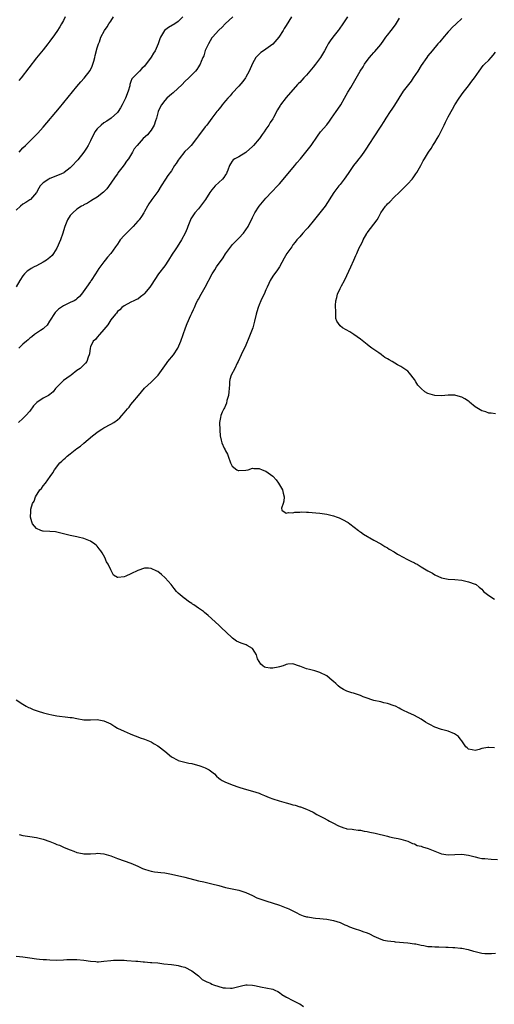
# Model space of a CAD drawing. Units: inches. Extents: x 2568000 to 2571000, y 1548000 to 1551000.
# Drawn here: x 2570302 to 2570443, y 1548257 to 1548548 of the extents above; entities that cross this region are included whole.
import ezdxf

# ---------------------------------------------------------------- set-up
doc = ezdxf.new("R2010")
doc.units = ezdxf.units.IN
doc.header["$MEASUREMENT"] = 0
doc.layers.add('LD25681548_10ft', color=52, linetype='Continuous')

msp = doc.modelspace()

# ---------------------------------------------------------------- linework, layer by layer
at = {"layer": 'LD25681548_10ft'}
for points, elevation in [([(2570365.18, 1548549), (2570362.88, 1548547), (2570361.99, 1548546.01), (2570361, 1548545.08), (2570359.17, 1548543), (2570359, 1548542.78), (2570357.95, 1548541), (2570357.03, 1548539.03), (2570356.55, 1548537.45), (2570356.29, 1548537), (2570355.78, 1548535.78), (2570355.48, 1548535), (2570355.29, 1548534.71), (2570355, 1548534.21), (2570354.52, 1548533.48), (2570354.15, 1548533), (2570352.18, 1548531), (2570351, 1548529.88), (2570350.17, 1548529), (2570347.49, 1548526.51), (2570347, 1548526.17), (2570346.39, 1548525.61), (2570345.66, 1548525), (2570345, 1548524.29), (2570344, 1548523), (2570343.66, 1548522.34), (2570343.07, 1548521), (2570342.52, 1548519), (2570342.24, 1548518.24), (2570341.87, 1548517), (2570341, 1548515.54), (2570340.63, 1548515), (2570339.86, 1548514.14), (2570338.63, 1548513), (2570336.79, 1548511), (2570335.99, 1548510.01), (2570335.43, 1548509), (2570334.23, 1548507), (2570333.7, 1548506.3), (2570333, 1548505.21), (2570332.3, 1548504.3), (2570331.15, 1548502.85), (2570331, 1548502.6), (2570330.28, 1548501.72), (2570329, 1548499.8), (2570327.82, 1548498.18), (2570326.87, 1548497.13), (2570325, 1548495.66), (2570323.77, 1548495), (2570323, 1548494.48), (2570322.16, 1548493.84), (2570321, 1548493.36), (2570320.8, 1548493.2), (2570320.39, 1548493), (2570319, 1548492.11), (2570317.73, 1548491), (2570317.39, 1548490.61), (2570317, 1548490.28), (2570316.19, 1548489), (2570315.42, 1548487), (2570315.32, 1548486.68), (2570314.85, 1548485), (2570314.07, 1548483), (2570313, 1548480.56), (2570312.04, 1548479), (2570311.61, 1548478.39), (2570311, 1548477.76), (2570309.96, 1548477), (2570309, 1548476.38), (2570307, 1548475.35), (2570306.28, 1548475), (2570305.46, 1548474.54), (2570305, 1548474.27), (2570304.25, 1548473.75), (2570303.48, 1548473), (2570303, 1548472.41), (2570302.1, 1548471), (2570301, 1548469.11)], 8280), ([(2570350.32, 1548549), (2570349, 1548547.68), (2570348, 1548547), (2570346.14, 1548545.86), (2570344.98, 1548545), (2570343.77, 1548543), (2570343.51, 1548542.49), (2570343.1, 1548541), (2570342.17, 1548539), (2570341.69, 1548538.31), (2570341, 1548537.11), (2570339, 1548534.43), (2570338.26, 1548533.74), (2570337.48, 1548533), (2570335.52, 1548531), (2570335.28, 1548530.72), (2570335, 1548529.93), (2570334.73, 1548529.27), (2570334.7, 1548529), (2570334.62, 1548528.62), (2570334.13, 1548527), (2570333.38, 1548525), (2570333, 1548524.17), (2570332.42, 1548523), (2570331.92, 1548522.08), (2570331.23, 1548521), (2570331, 1548520.72), (2570329.14, 1548519), (2570327.81, 1548518.19), (2570327, 1548517.67), (2570326.17, 1548517), (2570325, 1548515.87), (2570324.34, 1548515), (2570323.86, 1548514.14), (2570323.3, 1548513), (2570323, 1548512.29), (2570322.33, 1548511), (2570321.84, 1548510.16), (2570321, 1548508.94), (2570319.24, 1548506.76), (2570319, 1548506.46), (2570317.71, 1548505), (2570317, 1548504.31), (2570315.25, 1548503), (2570315.1, 1548502.9), (2570313.75, 1548502.25), (2570311, 1548501.18), (2570310.62, 1548501), (2570309, 1548499.95), (2570308.11, 1548499), (2570307.67, 1548498.33), (2570306.96, 1548497.04), (2570305.19, 1548495), (2570305, 1548494.85), (2570303.87, 1548494.13), (2570303, 1548493.61), (2570302.31, 1548493), (2570301, 1548491.79)], 8270), ([(2570399.11, 1548549), (2570397.81, 1548547), (2570396.64, 1548545.36), (2570396.4, 1548545), (2570394.82, 1548543), (2570394.06, 1548541.94), (2570393.43, 1548541), (2570393, 1548540.27), (2570392.3, 1548539), (2570391.12, 1548537), (2570389.66, 1548535), (2570389, 1548534.15), (2570388.45, 1548533.55), (2570388.02, 1548533), (2570387, 1548531.82), (2570386.22, 1548531), (2570385, 1548529.64), (2570384.67, 1548529.33), (2570384.37, 1548529), (2570381, 1548525.15), (2570379.34, 1548523), (2570379.2, 1548522.8), (2570378.45, 1548521.55), (2570377.2, 1548519.2), (2570377, 1548518.85), (2570376.26, 1548517.74), (2570375.81, 1548517), (2570375, 1548515.75), (2570374.48, 1548515), (2570373.83, 1548514.17), (2570373.09, 1548513), (2570373, 1548512.9), (2570371.32, 1548511), (2570371, 1548510.68), (2570369.18, 1548509), (2570369, 1548508.85), (2570367, 1548507.64), (2570365.74, 1548507), (2570365.3, 1548506.7), (2570365, 1548506.32), (2570364.46, 1548505.54), (2570364.19, 1548505), (2570363.68, 1548503.68), (2570363.44, 1548503), (2570363.31, 1548502.69), (2570363, 1548502.24), (2570362.55, 1548501.45), (2570362.09, 1548501), (2570361, 1548500.01), (2570359.99, 1548499), (2570359, 1548497.87), (2570358.38, 1548497), (2570357.06, 1548495), (2570356.22, 1548493.78), (2570355, 1548492.24), (2570353.96, 1548491), (2570353.56, 1548490.44), (2570352.77, 1548489.23), (2570352.65, 1548489), (2570351.84, 1548487), (2570351.61, 1548486.39), (2570351.03, 1548485), (2570349.94, 1548483), (2570348.64, 1548481), (2570348.06, 1548480.06), (2570347.24, 1548478.76), (2570346.15, 1548477), (2570345, 1548475.36), (2570343.17, 1548473), (2570341, 1548469.66), (2570340.55, 1548469), (2570339, 1548467.12), (2570338.87, 1548467), (2570337.84, 1548466.16), (2570337, 1548465.5), (2570336.67, 1548465.33), (2570335.83, 1548465), (2570335, 1548464.55), (2570333, 1548463.55), (2570332.31, 1548463), (2570331.7, 1548462.3), (2570331, 1548461.79), (2570330.68, 1548461.32), (2570330.39, 1548461), (2570329, 1548459.31), (2570328.13, 1548457.87), (2570327, 1548456.47), (2570325.67, 1548455), (2570325, 1548454.18), (2570324.45, 1548453.55), (2570323.8, 1548453), (2570323, 1548451.32), (2570322.87, 1548451), (2570322.67, 1548449.33), (2570322.6, 1548449), (2570322.3, 1548448.3), (2570321.89, 1548447), (2570321.5, 1548446.5), (2570321, 1548446.04), (2570320.5, 1548445.5), (2570319.96, 1548445), (2570319, 1548444.32), (2570317.3, 1548443), (2570317, 1548442.8), (2570315.95, 1548442.05), (2570315, 1548441.37), (2570314.8, 1548441.2), (2570314.57, 1548441), (2570312.68, 1548439), (2570311.95, 1548438.05), (2570311, 1548437.29), (2570310.52, 1548437), (2570309, 1548436.2), (2570307.07, 1548434.93), (2570306.11, 1548433.89), (2570305, 1548432.37), (2570303.81, 1548431), (2570303, 1548430.12), (2570301.71, 1548429)], 8300), ([(2570382.55, 1548549), (2570381, 1548546.43), (2570380.41, 1548545.59), (2570380.1, 1548545), (2570378.8, 1548543), (2570377, 1548540.93), (2570375, 1548539.45), (2570374.26, 1548539), (2570373.51, 1548538.49), (2570373, 1548538.03), (2570372.49, 1548537.51), (2570372.03, 1548537), (2570371, 1548535.21), (2570370, 1548533), (2570369, 1548531.17), (2570368.9, 1548531), (2570368.1, 1548529.9), (2570367, 1548528.56), (2570365, 1548526.48), (2570364.35, 1548525.65), (2570363.71, 1548525), (2570363, 1548524.19), (2570362.01, 1548523), (2570361.58, 1548522.42), (2570361, 1548521.67), (2570360.73, 1548521.27), (2570360.47, 1548521), (2570358.97, 1548519), (2570357.43, 1548517), (2570357, 1548516.47), (2570355, 1548513.81), (2570354.43, 1548513), (2570352.79, 1548511), (2570351.95, 1548510.05), (2570351, 1548509.14), (2570349.27, 1548507), (2570349, 1548506.59), (2570348.39, 1548505.61), (2570347.94, 1548505), (2570347, 1548503.5), (2570345.93, 1548502.07), (2570345.23, 1548501), (2570343.99, 1548499), (2570343, 1548497.35), (2570341.23, 1548495), (2570341, 1548494.66), (2570340.27, 1548493.73), (2570339.92, 1548493), (2570339, 1548491.38), (2570338.81, 1548491), (2570338.09, 1548489.91), (2570337.39, 1548489), (2570337, 1548488.54), (2570335.63, 1548487), (2570335.33, 1548486.67), (2570333.65, 1548485), (2570333, 1548484.31), (2570331.81, 1548483), (2570331.46, 1548482.54), (2570331, 1548481.8), (2570330.41, 1548481), (2570329.04, 1548479), (2570328.07, 1548477.93), (2570327.38, 1548477), (2570327, 1548476.54), (2570325.49, 1548474.51), (2570325, 1548473.74), (2570324.49, 1548473), (2570323.18, 1548471), (2570323.1, 1548470.9), (2570323, 1548470.73), (2570321.87, 1548469), (2570320.39, 1548467), (2570319.72, 1548466.28), (2570319, 1548465.56), (2570318.71, 1548465.29), (2570318.18, 1548465), (2570317, 1548464.44), (2570315, 1548463.54), (2570313.48, 1548462.52), (2570312.5, 1548461.5), (2570310.9, 1548459), (2570310.18, 1548457.82), (2570309.29, 1548457), (2570309, 1548456.68), (2570308.17, 1548456.17), (2570307, 1548455.38), (2570306.41, 1548455), (2570305.65, 1548454.35), (2570305, 1548453.93), (2570304.56, 1548453.44), (2570304.03, 1548453), (2570303, 1548452.11), (2570301.77, 1548451)], 8290), ([(2570315.51, 1548549), (2570315, 1548547.96), (2570314.44, 1548547), (2570313.88, 1548546.12), (2570313, 1548544.66), (2570311.82, 1548543), (2570311.49, 1548542.51), (2570311, 1548541.83), (2570310.37, 1548541), (2570309, 1548539.29), (2570307, 1548536.89), (2570302.45, 1548531), (2570301.8, 1548530.2)], 8250), ([(2570301.87, 1548509), (2570303, 1548510.23), (2570303.75, 1548511), (2570305, 1548512.25), (2570306.4, 1548513.6), (2570307.4, 1548514.6), (2570309, 1548516.36), (2570313.85, 1548522.15), (2570319, 1548528.42), (2570320.17, 1548529.83), (2570321.1, 1548530.9), (2570322.88, 1548533.12), (2570323, 1548533.33), (2570323.54, 1548534.46), (2570323.7, 1548535), (2570323.95, 1548535.95), (2570324.25, 1548537), (2570324.37, 1548537.64), (2570325, 1548539.82), (2570325.39, 1548541), (2570325.67, 1548541.67), (2570326.09, 1548543), (2570327.12, 1548545), (2570327.96, 1548546.04), (2570328.48, 1548547), (2570329, 1548547.76), (2570329.79, 1548549)], 8260), ([(2570442.68, 1548332.68), (2570441, 1548332.8), (2570440.74, 1548332.74), (2570439, 1548332.44), (2570438.17, 1548332.17), (2570437, 1548331.89), (2570436.06, 1548332.06), (2570435, 1548332.31), (2570434.64, 1548332.64), (2570434.18, 1548333), (2570433, 1548334.74), (2570432.8, 1548335), (2570432.06, 1548336.06), (2570430.87, 1548336.87), (2570429, 1548337.57), (2570428.23, 1548337.77), (2570427, 1548338.13), (2570425, 1548338.83), (2570423.56, 1548339.56), (2570423, 1548339.89), (2570422.29, 1548340.29), (2570421, 1548341.15), (2570419, 1548342.24), (2570417, 1548343.18), (2570415.72, 1548343.72), (2570415, 1548344.13), (2570414.43, 1548344.43), (2570413.34, 1548345), (2570413, 1548345.15), (2570411, 1548345.81), (2570409.97, 1548346.03), (2570409, 1548346.27), (2570407, 1548346.73), (2570406.12, 1548347), (2570405.27, 1548347.27), (2570403.82, 1548347.82), (2570403, 1548348.18), (2570400.89, 1548348.89), (2570400.47, 1548349), (2570399, 1548349.47), (2570397.99, 1548349.99), (2570397, 1548350.51), (2570396.39, 1548351), (2570395.7, 1548351.7), (2570395, 1548352.33), (2570394.66, 1548352.66), (2570393, 1548353.97), (2570391, 1548354.98), (2570389.45, 1548355.45), (2570387.85, 1548355.85), (2570387, 1548356.04), (2570385, 1548356.85), (2570384.9, 1548356.9), (2570383, 1548357.53), (2570381.46, 1548357.46), (2570381, 1548357.37), (2570380.77, 1548357.23), (2570380.12, 1548357), (2570379, 1548356.66), (2570378.6, 1548356.6), (2570377, 1548356.22), (2570376.25, 1548356.25), (2570375, 1548356.43), (2570374.58, 1548356.58), (2570374.03, 1548357), (2570373.48, 1548357.48), (2570372.52, 1548359), (2570372.16, 1548360.16), (2570371.72, 1548361), (2570371, 1548362.05), (2570369.45, 1548363), (2570369.15, 1548363.15), (2570367.67, 1548363.67), (2570366.29, 1548364.29), (2570365.12, 1548365.12), (2570363.13, 1548367), (2570363, 1548367.15), (2570361.98, 1548367.98), (2570361, 1548369), (2570359, 1548370.84), (2570358.84, 1548371), (2570357.84, 1548371.84), (2570356.78, 1548372.78), (2570356.51, 1548373), (2570355, 1548374.01), (2570353.62, 1548375), (2570353.24, 1548375.24), (2570353, 1548375.45), (2570352.02, 1548376.02), (2570351, 1548376.84), (2570350.9, 1548376.9), (2570350.77, 1548377), (2570349, 1548378.46), (2570348.5, 1548379), (2570347.8, 1548379.8), (2570346.9, 1548381), (2570345.18, 1548383), (2570344.02, 1548384.02), (2570343, 1548384.83), (2570342.68, 1548385), (2570341, 1548385.79), (2570340.19, 1548385.81), (2570339, 1548385.87), (2570337, 1548385.17), (2570335, 1548384.15), (2570333.47, 1548383.47), (2570333, 1548383.31), (2570331.06, 1548383.06), (2570331, 1548383.09), (2570329.78, 1548383.78), (2570329.25, 1548385), (2570329, 1548385.36), (2570328.22, 1548387), (2570327.78, 1548387.78), (2570327.23, 1548389), (2570326.43, 1548390.43), (2570326.08, 1548391), (2570325.62, 1548391.62), (2570325, 1548392.35), (2570324.68, 1548392.68), (2570324.26, 1548393), (2570323, 1548393.84), (2570321, 1548394.63), (2570319.39, 1548395), (2570319, 1548395.1), (2570317, 1548395.48), (2570315.8, 1548395.8), (2570315, 1548395.99), (2570314.24, 1548396.24), (2570313, 1548396.53), (2570312.6, 1548396.6), (2570311, 1548396.73), (2570309, 1548396.82), (2570308.85, 1548396.85), (2570308.32, 1548397), (2570307, 1548397.61), (2570305.83, 1548399), (2570305.61, 1548399.61), (2570305.23, 1548401), (2570305.32, 1548402.68), (2570305.29, 1548403), (2570305.32, 1548403.32), (2570305.81, 1548405), (2570306.29, 1548405.71), (2570306.67, 1548407), (2570308.04, 1548409), (2570308.53, 1548409.47), (2570309, 1548410.18), (2570309.64, 1548411), (2570311.03, 1548413), (2570311.88, 1548414.12), (2570312.3, 1548415), (2570313.88, 1548417), (2570314.48, 1548417.52), (2570315, 1548418.04), (2570315.55, 1548418.45), (2570316.13, 1548419), (2570317, 1548419.68), (2570319, 1548421.26), (2570320, 1548422), (2570321, 1548422.9), (2570323.59, 1548425), (2570324.39, 1548425.61), (2570325, 1548426.12), (2570326.32, 1548427), (2570327, 1548427.41), (2570329, 1548428.44), (2570329.93, 1548429), (2570331, 1548429.76), (2570331.68, 1548430.32), (2570332.31, 1548431), (2570333, 1548431.79), (2570333.97, 1548433), (2570334.44, 1548433.56), (2570335, 1548434.33), (2570335.52, 1548435), (2570337.19, 1548437), (2570339, 1548439.09), (2570341, 1548440.94), (2570342.03, 1548441.97), (2570343, 1548442.91), (2570343.07, 1548443), (2570345.55, 1548446.45), (2570345.96, 1548447), (2570347.56, 1548449), (2570348.91, 1548451), (2570349.81, 1548453), (2570350.46, 1548455), (2570351.15, 1548457), (2570351.69, 1548458.31), (2570352.72, 1548460.73), (2570353, 1548461.31), (2570353.57, 1548462.43), (2570353.78, 1548463), (2570354.45, 1548464.45), (2570354.84, 1548465.16), (2570355, 1548465.51), (2570355.78, 1548467), (2570356.95, 1548469.05), (2570359.04, 1548473), (2570359.84, 1548474.16), (2570360.38, 1548475), (2570362.31, 1548477.69), (2570363, 1548478.91), (2570364.75, 1548481.25), (2570365, 1548481.53), (2570365.72, 1548482.28), (2570367, 1548483.55), (2570368.32, 1548485), (2570369, 1548485.95), (2570369.68, 1548487), (2570371, 1548489.67), (2570371.68, 1548491), (2570373.02, 1548493), (2570375, 1548495.32), (2570376.75, 1548497.25), (2570378.4, 1548499), (2570379, 1548499.61), (2570380.54, 1548501.46), (2570381, 1548501.95), (2570383.53, 1548505), (2570384.17, 1548505.83), (2570385.19, 1548507), (2570386.82, 1548509), (2570388.37, 1548511), (2570390.25, 1548513.75), (2570391.15, 1548515), (2570393, 1548517.1), (2570393.81, 1548518.19), (2570394.45, 1548519), (2570395.84, 1548521), (2570396.27, 1548521.73), (2570397.14, 1548523), (2570398.31, 1548525), (2570399.27, 1548526.73), (2570400.11, 1548528.11), (2570402.91, 1548532.91), (2570403.79, 1548534.21), (2570404.23, 1548535), (2570405, 1548536.13), (2570405.71, 1548537), (2570406.31, 1548537.69), (2570407, 1548538.51), (2570407.25, 1548538.75), (2570409, 1548540.89), (2570409.91, 1548542.09), (2570410.54, 1548543), (2570411, 1548543.57), (2570412.09, 1548545), (2570412.51, 1548545.49), (2570413, 1548546.19), (2570413.37, 1548546.63), (2570414.61, 1548548.61)], 8310), ([(2570433, 1548548.53), (2570431.36, 1548547), (2570430.16, 1548545.84), (2570429.38, 1548545), (2570429, 1548544.58), (2570427.35, 1548542.65), (2570427, 1548542.27), (2570426.44, 1548541.56), (2570425.91, 1548541), (2570424.2, 1548539), (2570423, 1548537.5), (2570422.63, 1548537), (2570421, 1548534.63), (2570419.97, 1548533), (2570418.66, 1548531), (2570417.99, 1548530.01), (2570417.21, 1548529), (2570415.68, 1548527), (2570414.38, 1548525), (2570413.1, 1548522.9), (2570412.3, 1548521.7), (2570411.81, 1548521), (2570410.48, 1548519), (2570409.9, 1548518.1), (2570409, 1548516.67), (2570406.75, 1548513.25), (2570405.85, 1548511.85), (2570404.38, 1548509.62), (2570404, 1548509), (2570403, 1548507.63), (2570402.56, 1548507), (2570401.87, 1548506.13), (2570400.96, 1548505.04), (2570399.51, 1548503), (2570399.32, 1548502.68), (2570398.13, 1548501), (2570397, 1548499.45), (2570396.61, 1548499), (2570395.08, 1548497), (2570392.53, 1548493), (2570391, 1548491), (2570389, 1548488.57), (2570387.67, 1548487), (2570387.38, 1548486.62), (2570387, 1548486.16), (2570385.91, 1548485), (2570385, 1548483.97), (2570384.19, 1548483), (2570383.63, 1548482.37), (2570383, 1548481.57), (2570382.62, 1548481), (2570381.23, 1548479), (2570380.41, 1548477.59), (2570379, 1548475.04), (2570378.18, 1548473.82), (2570377.48, 1548473), (2570377, 1548472.27), (2570376.24, 1548471), (2570375.87, 1548470.13), (2570375.37, 1548469), (2570375, 1548468.24), (2570374.47, 1548467), (2570373.98, 1548466.02), (2570373.51, 1548465), (2570373, 1548463.8), (2570372.69, 1548463), (2570372.31, 1548461.69), (2570372.09, 1548461), (2570371.6, 1548459), (2570371.06, 1548457), (2570369.97, 1548454.03), (2570369, 1548451.86), (2570367.67, 1548449), (2570366.79, 1548447), (2570366.51, 1548446.51), (2570365.76, 1548445), (2570364.72, 1548443), (2570364.34, 1548441.66), (2570364.22, 1548441), (2570364.2, 1548440.19), (2570364.07, 1548439), (2570364, 1548438), (2570363.87, 1548437), (2570363.44, 1548435.44), (2570363.34, 1548434.66), (2570363, 1548434.04), (2570362.68, 1548433.32), (2570362.47, 1548433), (2570361.99, 1548431.99), (2570361.58, 1548431), (2570361.53, 1548430.47), (2570361.21, 1548429), (2570361.31, 1548426.69), (2570361.44, 1548425), (2570361.75, 1548423.75), (2570361.89, 1548423), (2570362.66, 1548421.35), (2570362.88, 1548420.88), (2570363, 1548420.57), (2570363.56, 1548419.56), (2570363.83, 1548419), (2570364.47, 1548417), (2570364.64, 1548416.64), (2570365, 1548416.05), (2570366.36, 1548415), (2570366.81, 1548414.81), (2570367, 1548414.74), (2570369, 1548414.83), (2570369.69, 1548415), (2570371, 1548415.44), (2570371.36, 1548415.36), (2570373, 1548415.37), (2570373.9, 1548415), (2570374.71, 1548414.71), (2570375, 1548414.58), (2570377, 1548413.11), (2570377.11, 1548413), (2570378, 1548412), (2570378.73, 1548411), (2570379, 1548410.57), (2570379.9, 1548409), (2570380.1, 1548408.1), (2570380.41, 1548407), (2570380.34, 1548405.66), (2570380.13, 1548405), (2570379.64, 1548403.64), (2570379.72, 1548403), (2570381, 1548402.11), (2570381.65, 1548402.35), (2570383, 1548402.27), (2570383.58, 1548402.42), (2570385, 1548402.45), (2570385.5, 1548402.5), (2570387, 1548402.43), (2570387.58, 1548402.42), (2570389.74, 1548402.26), (2570391, 1548402.14), (2570393, 1548401.82), (2570395, 1548401.32), (2570396.05, 1548401), (2570396.73, 1548400.73), (2570398.07, 1548400.07), (2570399, 1548399.56), (2570399.33, 1548399.33), (2570399.85, 1548399), (2570402.42, 1548397), (2570402.74, 1548396.74), (2570403, 1548396.58), (2570403.88, 1548395.88), (2570407, 1548394.1), (2570409, 1548393.04), (2570410.25, 1548392.25), (2570411, 1548391.9), (2570411.53, 1548391.53), (2570413, 1548390.67), (2570413.96, 1548389.96), (2570415.83, 1548389), (2570416.58, 1548388.58), (2570417.95, 1548387.95), (2570419, 1548387.4), (2570419.27, 1548387.27), (2570419.77, 1548387), (2570421, 1548386.23), (2570423, 1548385.07), (2570424.35, 1548384.35), (2570425, 1548383.89), (2570427, 1548382.96), (2570429, 1548382.64), (2570431, 1548382.51), (2570433, 1548382.28), (2570435, 1548381.85), (2570437, 1548381.17), (2570437.11, 1548381.11), (2570437.25, 1548381), (2570438.22, 1548380.22), (2570439, 1548379.63), (2570439.25, 1548379.25), (2570439.49, 1548379), (2570441, 1548377.77), (2570442.7, 1548376.7)], 8320), ([(2570443, 1548431.54), (2570441.73, 1548431.73), (2570441, 1548431.78), (2570440.11, 1548432.11), (2570439, 1548432.42), (2570437.97, 1548433), (2570437, 1548433.64), (2570435.33, 1548435), (2570435.16, 1548435.16), (2570435, 1548435.27), (2570433.95, 1548435.95), (2570433, 1548436.49), (2570432.61, 1548436.61), (2570431, 1548437.03), (2570429, 1548437.05), (2570427, 1548436.9), (2570424.99, 1548436.99), (2570423, 1548437.57), (2570422.05, 1548438.05), (2570421, 1548439), (2570420.04, 1548440.04), (2570419.41, 1548441), (2570419, 1548441.66), (2570417.57, 1548443.57), (2570417, 1548444.14), (2570415.85, 1548445), (2570415, 1548445.52), (2570414, 1548446), (2570412.44, 1548447), (2570411.49, 1548447.49), (2570411, 1548447.81), (2570410.22, 1548448.22), (2570409.26, 1548449), (2570409.1, 1548449.1), (2570408.4, 1548449.6), (2570407, 1548450.57), (2570406.41, 1548451), (2570405.58, 1548451.58), (2570405, 1548452.06), (2570404.46, 1548452.46), (2570403, 1548453.63), (2570401.04, 1548455.04), (2570399.81, 1548455.81), (2570397.7, 1548457), (2570397, 1548457.59), (2570396.03, 1548459), (2570395.75, 1548459.75), (2570395.7, 1548461), (2570395.75, 1548462.25), (2570395.63, 1548463), (2570395.6, 1548463.6), (2570395.7, 1548465), (2570396, 1548466), (2570396.2, 1548467), (2570397, 1548468.59), (2570397.38, 1548469.38), (2570398.27, 1548471), (2570399, 1548472.44), (2570400.15, 1548475), (2570401.02, 1548477), (2570401.64, 1548478.36), (2570401.88, 1548479), (2570402.64, 1548480.64), (2570403, 1548481.34), (2570403.59, 1548482.41), (2570403.84, 1548483), (2570404.91, 1548484.91), (2570405, 1548485.06), (2570407, 1548487.65), (2570407.93, 1548489), (2570408.37, 1548489.63), (2570409.05, 1548491), (2570410.41, 1548493), (2570410.67, 1548493.33), (2570411, 1548493.69), (2570411.69, 1548494.31), (2570413, 1548495.62), (2570414.46, 1548497), (2570415, 1548497.58), (2570416.45, 1548499), (2570417, 1548499.58), (2570418.28, 1548501), (2570418.6, 1548501.4), (2570419.43, 1548502.57), (2570419.72, 1548503), (2570420.92, 1548505.08), (2570421.62, 1548506.38), (2570421.99, 1548507), (2570423.2, 1548509), (2570423.94, 1548510.06), (2570424.48, 1548511), (2570425, 1548511.82), (2570425.69, 1548513), (2570426.18, 1548513.82), (2570427, 1548515.42), (2570427.78, 1548517), (2570428.16, 1548517.84), (2570429, 1548519.47), (2570430.27, 1548521.73), (2570431.01, 1548522.99), (2570432.27, 1548525), (2570433.39, 1548526.61), (2570435, 1548528.62), (2570436.02, 1548529.98), (2570436.75, 1548531), (2570438.13, 1548533), (2570439.4, 1548534.6), (2570439.76, 1548535), (2570441, 1548536.22), (2570441.71, 1548537), (2570442.34, 1548537.66), (2570443, 1548538.54)], 8330), ([(2570301, 1548346.92), (2570303, 1548345.59), (2570303.95, 1548345), (2570304.64, 1548344.64), (2570305, 1548344.51), (2570306.03, 1548344.03), (2570307.51, 1548343.51), (2570309.12, 1548343), (2570310.62, 1548342.62), (2570311.53, 1548342.47), (2570313, 1548342.18), (2570316.28, 1548341.72), (2570317, 1548341.65), (2570317.62, 1548341.62), (2570319, 1548341.34), (2570321, 1548340.99), (2570323, 1548340.98), (2570325, 1548341.07), (2570327, 1548340.72), (2570329, 1548339.76), (2570330.17, 1548339), (2570331, 1548338.55), (2570333, 1548337.57), (2570334.8, 1548336.8), (2570335, 1548336.68), (2570336.25, 1548336.25), (2570337, 1548335.93), (2570337.69, 1548335.69), (2570339, 1548335.29), (2570341, 1548334.43), (2570341.89, 1548333.89), (2570343, 1548333.27), (2570343.39, 1548333), (2570345, 1548331.68), (2570347, 1548329.98), (2570348.85, 1548329), (2570349, 1548328.93), (2570350.55, 1548328.55), (2570352.19, 1548328.19), (2570353, 1548328.04), (2570355.4, 1548327.4), (2570356.46, 1548327), (2570357, 1548326.77), (2570358.18, 1548326.18), (2570359.7, 1548325), (2570360.34, 1548324.34), (2570361, 1548323.72), (2570361.39, 1548323.39), (2570362.04, 1548323), (2570363, 1548322.52), (2570363.77, 1548322.23), (2570365, 1548321.73), (2570366.96, 1548321), (2570368.52, 1548320.52), (2570371, 1548319.87), (2570373, 1548319.25), (2570373.62, 1548319), (2570374.57, 1548318.57), (2570375.98, 1548318.02), (2570377, 1548317.58), (2570378.95, 1548316.95), (2570381, 1548316.37), (2570382.1, 1548316.1), (2570383, 1548315.81), (2570383.67, 1548315.67), (2570385, 1548315.24), (2570385.19, 1548315.19), (2570387, 1548314.55), (2570387.88, 1548314.12), (2570389, 1548313.6), (2570390.11, 1548313), (2570392.01, 1548312.01), (2570393.31, 1548311.31), (2570393.84, 1548311), (2570395, 1548310.37), (2570396.31, 1548309.69), (2570397, 1548309.36), (2570397.28, 1548309.28), (2570398.1, 1548309), (2570398.81, 1548308.81), (2570399, 1548308.74), (2570400.58, 1548308.58), (2570401, 1548308.5), (2570402.36, 1548308.36), (2570403, 1548308.28), (2570404.06, 1548308.06), (2570405, 1548307.91), (2570405.73, 1548307.73), (2570407.38, 1548307.38), (2570411, 1548306.56), (2570411.64, 1548306.36), (2570413, 1548306.09), (2570414.18, 1548305.82), (2570415, 1548305.66), (2570417, 1548305.1), (2570417.22, 1548305), (2570418.39, 1548304.39), (2570419, 1548304.27), (2570419.81, 1548303.81), (2570421, 1548303.6), (2570421.4, 1548303.4), (2570423.07, 1548302.93), (2570425, 1548302.1), (2570427, 1548301.31), (2570429, 1548301.02), (2570431, 1548301.16), (2570433, 1548301.21), (2570435, 1548300.93), (2570437, 1548300.39), (2570438.12, 1548300.12), (2570439, 1548299.97), (2570439.88, 1548299.88), (2570441.76, 1548299.76), (2570443.59, 1548299.59)], 8300), ([(2570301.85, 1548307), (2570303, 1548306.74), (2570305, 1548306.4), (2570307, 1548306.11), (2570309, 1548305.68), (2570311, 1548304.99), (2570312.4, 1548304.4), (2570313, 1548304.12), (2570313.83, 1548303.83), (2570315, 1548303.29), (2570315.23, 1548303.23), (2570317, 1548302.5), (2570318.09, 1548302.09), (2570319, 1548301.71), (2570320.63, 1548301.37), (2570321, 1548301.27), (2570322.67, 1548301.33), (2570323, 1548301.31), (2570324.55, 1548301.45), (2570325, 1548301.46), (2570327, 1548301.32), (2570329, 1548300.72), (2570331, 1548299.93), (2570335, 1548298.52), (2570337, 1548297.65), (2570338.42, 1548297), (2570339, 1548296.75), (2570340.34, 1548296.34), (2570341, 1548296.16), (2570342.01, 1548296.01), (2570343, 1548295.91), (2570343.8, 1548295.8), (2570345, 1548295.69), (2570345.56, 1548295.56), (2570347, 1548295.3), (2570351, 1548294.37), (2570355, 1548293.36), (2570356.6, 1548293), (2570359, 1548292.43), (2570361, 1548291.89), (2570363, 1548291.39), (2570365, 1548291), (2570367, 1548290.54), (2570369, 1548289.85), (2570371, 1548288.95), (2570372.32, 1548288.32), (2570373.78, 1548287.78), (2570375, 1548287.36), (2570379, 1548286.11), (2570381, 1548285.35), (2570381.25, 1548285.25), (2570381.74, 1548285), (2570382.61, 1548284.61), (2570383.95, 1548283.95), (2570385, 1548283.39), (2570386.05, 1548283), (2570387, 1548282.7), (2570387.37, 1548282.63), (2570389, 1548282.39), (2570389.7, 1548282.3), (2570391, 1548282.21), (2570391.91, 1548282.09), (2570393, 1548282), (2570395, 1548281.6), (2570397, 1548280.95), (2570398.33, 1548280.33), (2570399, 1548280.08), (2570399.73, 1548279.73), (2570401.17, 1548279.17), (2570403, 1548278.57), (2570403.66, 1548278.34), (2570405, 1548277.92), (2570405.68, 1548277.68), (2570407, 1548276.99), (2570409, 1548276.02), (2570409.8, 1548275.8), (2570411, 1548275.53), (2570413, 1548275.32), (2570413.31, 1548275.31), (2570417, 1548274.97), (2570419, 1548274.69), (2570419.36, 1548274.64), (2570421, 1548274.26), (2570421.82, 1548274.18), (2570423, 1548273.9), (2570424.13, 1548273.87), (2570425, 1548273.74), (2570426.26, 1548273.74), (2570428.32, 1548273.68), (2570429, 1548273.7), (2570430.41, 1548273.59), (2570431, 1548273.59), (2570432.63, 1548273.37), (2570433, 1548273.35), (2570434.96, 1548272.96), (2570436.53, 1548272.53), (2570437, 1548272.37), (2570439, 1548271.92), (2570439.85, 1548271.85), (2570441, 1548271.81), (2570441.81, 1548271.81), (2570443, 1548271.87)], 8290), ([(2570301, 1548271.01), (2570303, 1548270.81), (2570305, 1548270.49), (2570307, 1548270.22), (2570307.87, 1548270.13), (2570309, 1548270.05), (2570310, 1548270), (2570311, 1548269.91), (2570313, 1548269.85), (2570315, 1548269.91), (2570316, 1548270), (2570317, 1548270.02), (2570318.01, 1548270), (2570319, 1548270.03), (2570321, 1548269.83), (2570323, 1548269.51), (2570324.6, 1548269.4), (2570325, 1548269.36), (2570325.37, 1548269.37), (2570327, 1548269.51), (2570329, 1548269.76), (2570329.82, 1548269.82), (2570331, 1548269.88), (2570332.16, 1548269.84), (2570333, 1548269.84), (2570333.77, 1548269.77), (2570336.41, 1548269.59), (2570337, 1548269.5), (2570338.62, 1548269.38), (2570339, 1548269.33), (2570340.81, 1548269.19), (2570341.18, 1548269.18), (2570342.93, 1548269), (2570344.78, 1548268.78), (2570347, 1548268.57), (2570348.36, 1548268.36), (2570349, 1548268.28), (2570349.99, 1548267.99), (2570351, 1548267.74), (2570353, 1548266.73), (2570355, 1548265.16), (2570356.14, 1548264.14), (2570357.44, 1548263.44), (2570358.53, 1548263), (2570359, 1548262.75), (2570359.43, 1548262.57), (2570362.31, 1548261.69), (2570363, 1548261.62), (2570364.47, 1548261.53), (2570365, 1548261.57), (2570367, 1548262.07), (2570367.72, 1548262.28), (2570369, 1548262.51), (2570369.47, 1548262.53), (2570371, 1548262.46), (2570371.64, 1548262.36), (2570373.87, 1548261.87), (2570375, 1548261.65), (2570377, 1548261.25), (2570377.67, 1548261), (2570378.55, 1548260.55), (2570379, 1548260.27), (2570379.67, 1548259.67), (2570380.87, 1548259), (2570381, 1548258.91), (2570381.13, 1548258.87), (2570383, 1548257.86), (2570384.93, 1548256.93), (2570385, 1548256.91), (2570386.1, 1548256.1)], 8280)]:
    msp.add_lwpolyline(points, dxfattribs=dict(at, elevation=elevation))

doc.saveas('drawing.dxf')
